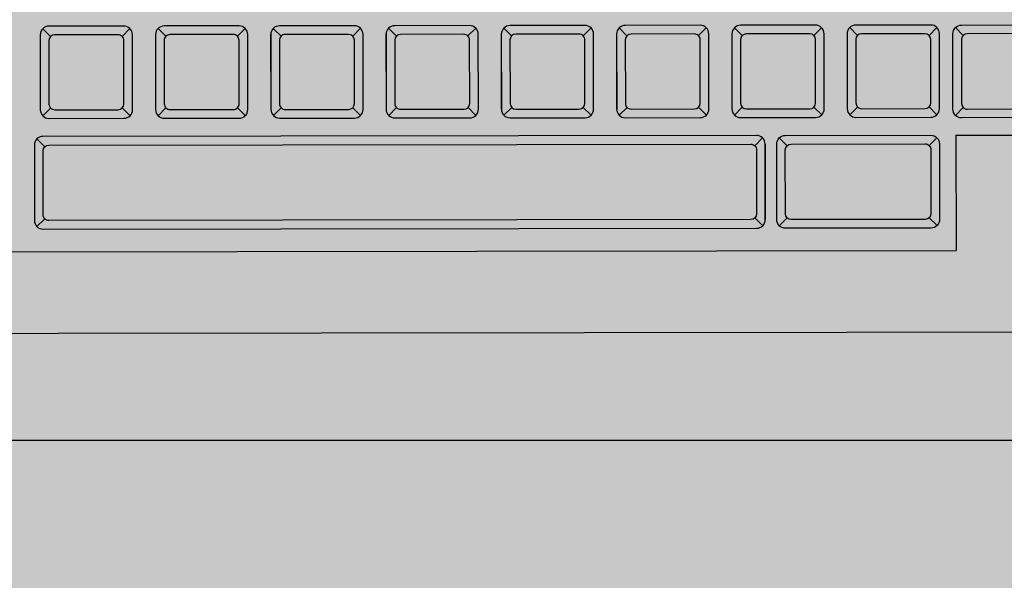
# Model space of a CAD drawing. Units: millimetres. Extents: x -0.6 to 55.4, y -21.5 to 0.
# Drawn here: x 3.1 to 3.3, y -14.6 to -14.5 of the extents above; entities that cross this region are included whole.
import ezdxf

# ---------------------------------------------------------------- set-up
doc = ezdxf.new("R2010")
doc.units = ezdxf.units.MM
doc.header["$LTSCALE"] = 0.35
for name, color, linetype in [('L1', 7, 'Continuous'), ('MACKEY - DESENHO MOBILIÁRIO', 7, 'Continuous'), ('MACKEY - EQUIPAMENTOS', 254, 'Continuous'), ('MACKEY ACAB - OPERACIONAL', 254, 'Continuous'), ('MACKEY_ EQUIP 02', 255, 'Continuous'), ('MACKEY_EQUIP', 250, 'Continuous')]:
    doc.layers.add(name, color=color, linetype=linetype)

# ---------------------------------------------------------------- blocks, each defined once
blk = doc.blocks.new('MACKEY_POLTRONA_CLASS_GIR_C BRAÇOS')
at = {"true_color": 0x383838}
h = blk.add_hatch(color=250, dxfattribs=at)
h.dxf.hatch_style = 1
h.paths.add_polyline_path([(0.2550236861403964, -0.2120700533132284), (0.2482927993802438, -0.1511601057400769), (0.2429080917868933, -0.1323286928792715), (0.2348310288845771, -0.1175325809455804), (0.2173307239131139, -0.1081168736617446), (0.1661759942148029, -0.09221598266833728), (0.1568842558697173, -0.09042322243968814, 0.00861240334995107), (0.1144040524454929, -0.08683557801848174), (-0.008489911773992276, -0.08683557801848174), (-0.0513838759934945, -0.08683557801848174, 0.004602169466404448), (-0.07409967140975461, -0.08857066693206272), (-0.1031558177627891, -0.0922159826683373), (-0.1543105474611002, -0.1081168736617446), (-0.1718108524325633, -0.1175325809455803), (-0.1798879153348797, -0.1323286928792716), (-0.1852726229282301, -0.151160105740077), (-0.1920035096883826, -0.212070053313228), (-0.1960420411395408, -0.2645289926753964), (-0.1960420411395408, -0.3842642082700269), (-0.1960420411395408, -0.4057858234557745), (-0.1920035096883826, -0.4582447628179426), (-0.1852726229282302, -0.494154710391088), (-0.1798879153348797, -0.512986123251922), (-0.1718108524325634, -0.527782235185585), (-0.1543105474611, -0.5371979424694207), (-0.1031558177627903, -0.5425783454124387), (-0.06026959438600948, -0.5479587500622944), (-0.008489911773992276, -0.5479587500622944), (0.1382897708380101, -0.5479587500622944), (0.1661759942148034, -0.5425783454124389), (0.2173307239131139, -0.5371979424694207), (0.2348310288845772, -0.527782235185585), (0.2429080917868935, -0.5129861232519222), (0.2482927993802437, -0.4941547103910884), (0.2550236861403964, -0.4582447628179431), (0.2590622175915546, -0.4057858234557747), (0.2590622175915546, -0.3842642082700269), (0.2590622175915546, -0.2645289926753968)])
blk = doc.blocks.new('MACKEY - CAD')
at = {"color": 242, "rotation": 180}
blk.add_blockref('MACKEY_POLTRONA_CLASS_GIR_C BRAÇOS', (2.583974088842837, -0.726866951079763), dxfattribs=at)
blk = doc.blocks.new('A$C582F00C3')
at = {"layer": 'MACKEY_ EQUIP 02'}
h = blk.add_hatch(color=256, dxfattribs=at)
edge = h.paths.add_edge_path()
edge.add_line((0.07826792199983146, 0.3660999612649594), (0.0002679219998285021, 0.2309999982745907))
edge.add_arc((0.001999972807398704, 0.2299999982745913), 0.00200000000000087, 150.0000000000327, 240.0000000000333)
edge.add_line((0.0009999728073992742, 0.2282679474670211), (0.3959075569331034, 0.0002679474670195248))
edge.add_arc((0.3969075569331038, 0.001999998274588839), 0.002000000000000545, 239.999999999998, 329.9999999999986)
edge.add_line((0.3986396077406731, 0.0009999982745885205), (0.4766396077406689, 0.1360999612649607))
edge.add_arc((0.4749075569331005, 0.1370999612649619), 0.002000000000000234, 329.9999999999634, 419.9999999999634)
edge.add_line((0.4759075569331017, 0.1388320120725304), (0.08099997280740112, 0.3668320120725284))
edge.add_arc((0.07999997280740079, 0.365099961264959), 0.002000000000000559, 59.9999999999982, 149.9999999999982)
at = {"layer": 'MACKEY_EQUIP'}
for p, q in [((0.1032190068968966, 0.2290657676538927), (0.0966742704329171, 0.2177299515761391)), ((0.1046097983235583, 0.2278408851701084), (0.1041143633972226, 0.2296898734870361)), ((0.1153608226365819, 0.221633778388922), (0.1172098109535078, 0.2221292133152559)), ((0.1205395149725845, 0.2190657676538912), (0.1139947785086051, 0.2077299515761375)), ((0.1219303063992463, 0.2178408851701068), (0.1214348714729105, 0.2196898734870345)), ((0.09840269154236836, 0.2170898608570884), (0.09655370322544243, 0.2165944259307544)), ((0.09415184487938788, 0.2118155299258362), (0.09365640995305569, 0.2136645182427621)), ((0.05482565346698465, 0.21349676112143), (0.2219685563973783, 0.116996761121424)), ((0.1326813307122698, 0.2116337783889204), (0.1345303190291993, 0.2121292133152561)), ((0.1091537158553919, 0.210882754075902), (0.1096491507817277, 0.2090337657589743)), ((0.1378600230482725, 0.2090657676538914), (0.131315286584293, 0.1977299515761377)), ((0.1392508144749343, 0.207840885170107), (0.1387553795485985, 0.2096898734870347)), ((0.1157231996180599, 0.2070898608570886), (0.1138742113011304, 0.2065944259307528)), ((0.1500018387879578, 0.2016337783889206), (0.1518508271048873, 0.2021292133152564)), ((0.08790000163422462, 0.2009870197842574), (0.0860510133172987, 0.2004915848579216)), ((0.1264742239310799, 0.2008827540759004), (0.1269696588574192, 0.1990337657589727)), ((0.1551805311239605, 0.1990657676538916), (0.1486357946599846, 0.1877299515761379)), ((0.1565713225506222, 0.1978408851701072), (0.15607588762429, 0.1996898734870349)), ((0.1330437076937478, 0.1970898608570888), (0.1311947193768219, 0.196594425930753)), ((0.1673223468636493, 0.1916337783889208), (0.1691713351805753, 0.1921292133152566)), ((0.1437947320067678, 0.1908827540759006), (0.1442901669331071, 0.1890337657589729)), ((0.1738918306263137, 0.1878408851701074), (0.173396395699978, 0.1896898734870351)), ((0.172501039199652, 0.1890657676538918), (0.1659563027356725, 0.1777299515761381)), ((0.1503642157694358, 0.187089860857089), (0.1485152274525099, 0.1865944259307533)), ((0.1846428549393373, 0.181633778388921), (0.1864918432562632, 0.1821292133152568)), ((0.1611152400824558, 0.1808827540759008), (0.1616106750087951, 0.1790337657589731)), ((0.1912123387020017, 0.1778408851701077), (0.190716903775666, 0.1796898734870336)), ((0.18982154727534, 0.179065767653892), (0.1832768108113605, 0.1677299515761383)), ((0.1676847238451238, 0.1770898608570892), (0.1658357355281979, 0.1765944259307535)), ((0.1784357481581473, 0.170882754075901), (0.1789311830844831, 0.1690337657589733)), ((0.2019633630150253, 0.1716337783889212), (0.2038123513319547, 0.1721292133152552)), ((0.2085328467776897, 0.1678408851701079), (0.2080374118513539, 0.1696898734870338)), ((0.2071420553510279, 0.1690657676538905), (0.2005973188870485, 0.1577299515761386)), ((0.1850052319208153, 0.1670898608570877), (0.1831562436038858, 0.1665944259307519)), ((0.1957562562338353, 0.1608827540759012), (0.196251691160171, 0.1590337657589718)), ((0.2192838710907132, 0.1616337783889215), (0.2211328594076427, 0.1621292133152554)), ((0.2244625634267159, 0.1590657676538907), (0.21791782696274, 0.1477299515761388)), ((0.2258533548533777, 0.1578408851701081), (0.2253579199270419, 0.159689873487034)), ((0.2023257399965033, 0.1570898608570879), (0.2004767516795738, 0.1565944259307521)), ((0.2366043791664048, 0.1516337783889217), (0.2384533674833307, 0.1521292133152556)), ((0.2008526019621364, 0.1502118191013579), (0.2027015902790659, 0.1507072540276937)), ((0.2130767643095233, 0.1508827540759015), (0.2135721992358626, 0.149033765758972)), ((0.2417295194700415, 0.1486541444418314), (0.2412340845437093, 0.1505031327587556)), ((0.2025517396453083, 0.149569025460039), (0.1960070031813288, 0.1382332093822853)), ((0.2056900349172395, 0.1474189258825582), (0.2051945999909073, 0.1492679141994842)), ((0.2196462480721912, 0.1470898608570881), (0.2177972597552653, 0.1465944259307523)), ((0.2303972723852112, 0.1408827540759017), (0.2308927073115505, 0.1390337657589722)), ((0.1946007587169696, 0.1393833089597809), (0.1950961936433053, 0.1375343206428532)), ((0.2354776762248783, 0.1378256343002509), (0.2336286879079523, 0.1373301993739151)), ((0.1994381916720762, 0.1365904157409794), (0.1975892033551503, 0.1360949808146437)), ((0.2270507084322553, 0.1350863352785936), (0.2288996967491812, 0.1355817702049276)), ((0.2319685563973835, 0.1343172691971173), (0.2219685563973783, 0.1169967611214222)), ((0.2319685563973835, 0.1343172691971173), (0.2458249628579345, 0.1263172691971164)), ((0.2207988651870885, 0.1242578251370166), (0.2212943001134242, 0.1224088368200889))]:
    blk.add_line(p, q, dxfattribs=at)
for points in [[(0.07826792199983146, 0.3660999612649594), (0.0002679219998285021, 0.2309999982745907, 0.4142135623730984), (0.0009999728073992742, 0.2282679474670211), (0.3959075569331034, 0.0002679474670195248, 0.4142135623730984), (0.3986396077406731, 0.0009999982745885205), (0.4766396077406689, 0.1360999612649607, 0.4142135623730951), (0.4759075569331017, 0.1388320120725304), (0.08099997280740112, 0.3668320120725284, 0.4142135623730951)], [(0.1170599603197537, 0.220990984747603, 0.4142135623730951), (0.1165109222140757, 0.2230400228532794), (0.1052525919648772, 0.2295400228532785, 0.4142135623730266), (0.1032035538591991, 0.2289909847476022), (0.09670355385919649, 0.2177326544984073, 0.4142135623731311), (0.09725259196487457, 0.2156836163927309), (0.108510922214073, 0.2091836163927301, 0.4142135623730591), (0.1105599603197511, 0.2097326544984064)], [(0.1148948968102914, 0.2222409847476019), (0.1053686173686579, 0.2277409847476033, 0.4142135623730117), (0.1040025919648748, 0.2273749593438179), (0.09850259196487343, 0.2178486799021915, 0.4142135623731384), (0.09886861736865882, 0.2164826544984066), (0.1083948968102888, 0.210982654498407, 0.4142135623730516), (0.1097609222140719, 0.2113486799021906), (0.1152609222140768, 0.2208749593438188, 0.4142135623731751)], [(0.1343804683954417, 0.2109909847476015, 0.4142135623730951), (0.1338314302897672, 0.2130400228532796), (0.1225731000405652, 0.2195400228532787, 0.4142135623730266), (0.1205240619348871, 0.2189909847476024), (0.114024061934888, 0.2077326544984057, 0.4142135623731311), (0.1145731000405661, 0.2056836163927294), (0.1258314302897645, 0.1991836163927285, 0.4142135623730591), (0.1278804683954391, 0.1997326544984048)], [(0.1322154048859829, 0.2122409847476021), (0.1226891254443494, 0.2177409847476017, 0.4142135623730117), (0.1213231000405663, 0.2173749593438181), (0.115823100040565, 0.2078486799021899, 0.4142135623731384), (0.1161891254443503, 0.2064826544984069), (0.1257154048859768, 0.2009826544984055, 0.4142135623730516), (0.1270814302897634, 0.2013486799021909), (0.1325814302897648, 0.2108749593438191, 0.4142135623731751)], [(0.1960070031813395, 0.1382332093822978), (0.2025517396453083, 0.149569025460039, 0.4142135623731258), (0.2020027015396337, 0.1516180635657154), (0.09479463852071035, 0.2135146676090063, 0.4142135623730798), (0.09274560041503221, 0.21296562950333), (0.0862008639510563, 0.2016298134255763, 0.4142135623731096), (0.08674990205673083, 0.1995807753198982), (0.1939579650756542, 0.137684171276609, 0.4142135623730615)], [(0.0879999020567297, 0.2017458388293605), (0.09354463852070793, 0.2113496040995475, -0.4142135623730578), (0.09491066392449099, 0.2117156295033311), (0.2003866761358495, 0.1508190254600397, -0.4142135623731694), (0.2007527015396313, 0.1494530000562548), (0.1952079650756531, 0.1398492347860696, -0.4142135623730149), (0.19384193967187, 0.139483209382286), (0.08836592746051508, 0.2003798134255774, -0.4142135623730951)], [(0.1517009764711297, 0.2009909847476017, 0.4142135623730951), (0.1511519383654552, 0.2030400228532798), (0.1398936081162532, 0.2095400228532789, 0.4142135623730266), (0.1378445700105786, 0.2089909847476026), (0.131344570010576, 0.1977326544984059, 0.4142135623731311), (0.1318936081162541, 0.1956836163927296), (0.1431519383654525, 0.1891836163927287, 0.4142135623730591), (0.1452009764711306, 0.189732654498405)], [(0.1495359129616709, 0.2022409847476023), (0.1400096335200374, 0.2077409847476019, 0.4142135623730117), (0.1386436081162543, 0.2073749593438183), (0.1331436081162529, 0.1978486799021901, 0.4142135623731384), (0.1335096335200383, 0.1964826544984071), (0.1430359129616683, 0.1909826544984057, 0.4142135623730516), (0.1444019383654513, 0.1913486799021911), (0.1499019383654527, 0.2008749593438193, 0.4142135623731751)], [(0.1690214845468176, 0.1909909847476019, 0.4142135623730951), (0.1684724464411431, 0.19304002285328), (0.1572141161919411, 0.1995400228532791, 0.4142135623730266), (0.1551650780862666, 0.1989909847476028), (0.1486650780862639, 0.1877326544984061, 0.4142135623731311), (0.149214116191942, 0.1856836163927298), (0.1604724464411404, 0.179183616392729, 0.4142135623730591), (0.1625214845468186, 0.1797326544984053)], [(0.1668564210373589, 0.1922409847476025), (0.1573301415957253, 0.1977409847476022, 0.4142135623730117), (0.1559641161919423, 0.1973749593438185), (0.1504641161919409, 0.1878486799021903, 0.4142135623731384), (0.1508301415957263, 0.1864826544984073), (0.1603564210373563, 0.1809826544984059, 0.4142135623730516), (0.1617224464411393, 0.1813486799021913), (0.1672224464411443, 0.1908749593438195, 0.4142135623731751)], [(0.1863419926225056, 0.1809909847476021, 0.4142135623730951), (0.1857929545168311, 0.1830400228532802), (0.1745346242676291, 0.1895400228532793, 0.4142135623730266), (0.1724855861619545, 0.188990984747603), (0.1659855861619519, 0.1777326544984064, 0.4142135623731311), (0.16653462426763, 0.17568361639273), (0.1777929545168284, 0.1691836163927292, 0.4142135623730591), (0.1798419926225066, 0.1697326544984055)], [(0.1841769291130468, 0.1822409847476028), (0.1746506496714133, 0.1877409847476024, 0.4142135623730117), (0.1732846242676302, 0.1873749593438188), (0.1677846242676289, 0.1778486799021906, 0.4142135623731384), (0.1681506496714142, 0.1764826544984075), (0.1776769291130442, 0.1709826544984061, 0.4142135623730516), (0.1790429545168273, 0.1713486799021915), (0.1845429545168322, 0.1808749593438197, 0.4142135623731751)], [(0.2036625006981971, 0.1709909847476023, 0.4142135623730951), (0.2031134625925191, 0.1730400228532787), (0.1918551323433206, 0.1795400228532777, 0.4142135623730266), (0.1898060942376425, 0.1789909847476014), (0.1833060942376434, 0.1677326544984066, 0.4142135623731311), (0.1838551323433215, 0.1656836163927302), (0.1951134625925199, 0.1591836163927294, 0.4142135623730591), (0.1971625006981945, 0.1597326544984057)], [(0.2014974371887348, 0.1722409847476012), (0.1919711577471048, 0.1777409847476008, 0.4142135623730117), (0.1906051323433218, 0.1773749593438172), (0.1851051323433204, 0.1678486799021908, 0.4142135623731384), (0.1854711577471022, 0.1664826544984059), (0.1949974371887322, 0.1609826544984063, 0.4142135623730516), (0.1963634625925188, 0.1613486799021899), (0.2018634625925202, 0.1708749593438181, 0.4142135623731751)], [(0.2209830087738851, 0.1609909847476025, 0.4142135623730951), (0.2204339706682106, 0.1630400228532789), (0.2091756404190086, 0.169540022853278, 0.4142135623730266), (0.2071266023133305, 0.1689909847476017), (0.2006266023133314, 0.1577326544984068, 0.4142135623731311), (0.2011756404190095, 0.1556836163927304), (0.2124339706682079, 0.1491836163927296, 0.4142135623730591), (0.2144830087738825, 0.1497326544984059)], [(0.2188179452644263, 0.1622409847476014), (0.2092916658227928, 0.167740984747601, 0.4142135623730117), (0.2079256404190097, 0.1673749593438174), (0.2024256404190083, 0.157848679902191, 0.4142135623731384), (0.2027916658227937, 0.1564826544984061), (0.2123179452644202, 0.1509826544984065, 0.4142135623730516), (0.2136839706682068, 0.1513486799021901), (0.2191839706682082, 0.1608749593438183, 0.4142135623731751)], [(0.2383035168495731, 0.1509909847476028, 0.4142135623730951), (0.2377544787438985, 0.1530400228532791), (0.2264961484946966, 0.1595400228532782, 0.4142135623730266), (0.224447110389022, 0.1589909847476019), (0.2179471103890194, 0.147732654498407, 0.4142135623731311), (0.2184961484946975, 0.1456836163927306), (0.2297544787438959, 0.1391836163927298, 0.4142135623730591), (0.231803516849574, 0.1397326544984061)], [(0.2361384533401143, 0.1522409847476016), (0.2266121738984808, 0.1577409847476012, 0.4142135623730117), (0.2252461484946977, 0.1573749593438176), (0.2197461484946963, 0.1478486799021912, 0.4142135623731384), (0.2201121738984817, 0.1464826544984064), (0.2296384533401117, 0.1409826544984067, 0.4142135623730516), (0.2310044787438947, 0.1413486799021904), (0.2365044787438961, 0.1508749593438186, 0.4142135623731751)], [(0.2403232750056858, 0.1498042440193235, -0.4142135623730798), (0.2423723131113604, 0.1503532821249998), (0.2817820688236417, 0.1276000490558165, -0.4142135623731258), (0.2823311069293197, 0.1255510109501401), (0.2757863704653403, 0.1142151948723882, -0.4142135623730615), (0.2737373323596621, 0.1136661567667101), (0.2343275766473845, 0.1364193898358916, -0.4142135623731096), (0.2337785385417064, 0.1384684279415698)], [(0.2063328285585619, 0.1491180635657283), (0.2282008080097491, 0.136492579742951, -0.4142135623731258), (0.2287498461154271, 0.1344435416372747), (0.2222051096514477, 0.123107725559521, -0.4142135623730615), (0.2201560715457695, 0.1225586874538447), (0.198288092094586, 0.1351841712766202, -0.4142135623731096), (0.1977390539889079, 0.1372332093822966), (0.2042837904528838, 0.148569025460052, -0.4142135623730798)], [(0.241122313111358, 0.148188218615541), (0.2355775766473833, 0.138584453345354, 0.4142135623730951), (0.2359436020511687, 0.1372184279415709), (0.2736213069558779, 0.115465194872387, 0.4142135623730149), (0.2749873323596645, 0.1158312202761707), (0.2805320688236428, 0.1254349855463559, 0.4142135623731694), (0.2801660434198574, 0.1268010109501407), (0.2424883385151446, 0.1485542440193246, 0.4142135623730578)], [(0.2269508080097502, 0.1343275162334905), (0.221406071545772, 0.1247237509633052, -0.4142135623730149), (0.2200400461419854, 0.1243577255595216), (0.1999041174983667, 0.1359832093822977, -0.4142135623730951), (0.1995380920945813, 0.1373492347860825), (0.2050828285585595, 0.1469530000562695, -0.4142135623730578), (0.2064488539623426, 0.1473190254600532), (0.2265847826059648, 0.1356935416372753, -0.4142135623731694)]]:
    blk.add_lwpolyline(points, format="xyb", close=True, dxfattribs=at)
blk = doc.blocks.new('A$C742246D5')
at = {"rotation": 30.07337566526888}
blk.add_blockref('A$C582F00C3', (0.125852824216667, -0.1980406222102262), dxfattribs=at)
blk = doc.blocks.new('cj 4 lug 120x140')
at = {"layer": 'MACKEY ACAB - OPERACIONAL'}
h = blk.add_hatch(color=254, dxfattribs=at)
h.dxf.hatch_style = 1
h.paths.add_polyline_path([(-1.200000000000045, -0.8200000000001637), (-1.625, -0.8200000000001637), (-1.625, -0.8206000000000131), (-1.626500000000078, -0.8206000000000131), (-1.975000000000136, -0.8206000000000131), (-1.975000000000136, -0.8200000000001637), (-2.400000000000091, -0.8200000000001637), (-2.400000000000091, -1.400000000000091), (-1.200000000000045, -1.400000000000091)])
at = {"layer": 'MACKEY - DESENHO MOBILIÁRIO'}
blk.add_lwpolyline([(-2.400000000000091, -1.400000000000091), (-1.200000000000045, -1.400000000000091), (-1.200000000000045, 0), (-2.400000000000091, 0)], close=True, dxfattribs=at)
at = {"layer": 'L1'}
blk.add_blockref('MACKEY - CAD', (-4.351075029888534, -1.079552991713172), dxfattribs=at)
at = {"layer": 'MACKEY - EQUIPAMENTOS'}
blk.add_blockref('A$C742246D5', (-2.040330952247587, -1.38154603134808), dxfattribs=at)

msp = doc.modelspace()

# ---------------------------------------------------------------- block references
msp.add_blockref('cj 4 lug 120x140', (5.043613290721964, -13.19154645552504))

doc.saveas('drawing.dxf')
